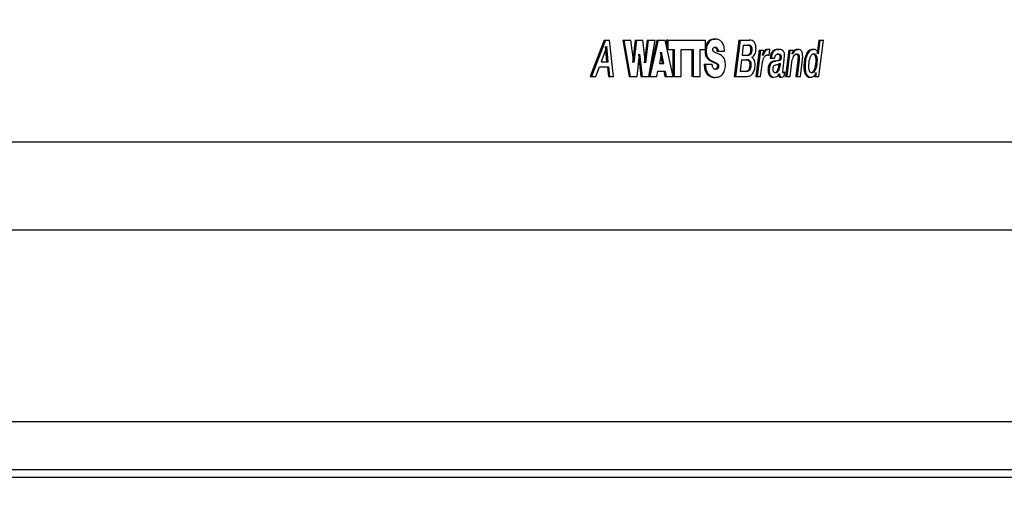
# Model space of a CAD drawing. Extents: x 0.5 to 8, y 0.5 to 10.5.
# Drawn here: x 2.9 to 3, y 4.5 to 4.5 of the extents above; entities that cross this region are included whole.
import ezdxf

# ---------------------------------------------------------------- set-up
doc = ezdxf.new("R2010")
doc.units = 0
doc.header["$MEASUREMENT"] = 0
doc.linetypes.add('SLD-SOLID', pattern=[0])
doc.layers.get('0').update_dxf_attribs({"linetype": 'CONTINUOUS'})
doc.layers.add('DIM', color=7, linetype='SLD-SOLID')
doc.styles.add('SLDTEXTSTYLE2', font='GOTHIC.TTF', dxfattribs={"width": 0.913})
doc.dimstyles.new('SLDDIMSTYLE0', dxfattribs={"dimtxt": 0.0625, "dimasz": 0.09375, "dimexe": 0, "dimexo": 0.0625, "dimgap": 0.015625, "dimtad": 0, "dimtih": 1, "dimtoh": 1, "dimlfac": 20, "dimrnd": 1e-09, "dimzin": 4, "dimdsep": 46, "dimtxsty": 'SLDTEXTSTYLE2', "dimsah": 1, "dimcen": 0.09, "dimadec": 0, "dimazin": 0, "dimtfac": 1, "dimtdec": 3, "dimtofl": 0, "dimtmove": 0, "dimatfit": 3, "dimfxl": 1, "dimtolj": 1, "dimtzin": 12, "dimarcsym": 0})
doc.dimstyles.new('SLDDIMSTYLE1', dxfattribs={"dimtxt": 0.0625, "dimasz": 0.09375, "dimexe": 0, "dimexo": 0.0625, "dimgap": 0.015625, "dimtad": 0, "dimtih": 1, "dimtoh": 1, "dimlfac": 20, "dimrnd": 1e-09, "dimzin": 12, "dimdsep": 46, "dimtxsty": 'SLDTEXTSTYLE2', "dimsah": 1, "dimcen": 0.09, "dimadec": 0, "dimazin": 0, "dimtfac": 1, "dimtdec": 3, "dimtofl": 0, "dimtmove": 0, "dimatfit": 3, "dimfxl": 1, "dimtolj": 1, "dimtzin": 12, "dimarcsym": 0})

# ---------------------------------------------------------------- blocks, each defined once
blk = doc.blocks.new('_D')
at = {"layer": 'DIM', "transparency": 16777216}
for p, q in [((2.726937, 5.242924), (4.388201, 5.242924)), ((4.263201, 5.242924), (4.263201, 4.541224)), ((4.068037, 4.434638), (4.068037, 4.350361)), ((4.068037, 4.434638), (4.080706, 4.434638)), ((4.458364, 4.434638), (4.445695, 4.434638)), ((4.458364, 4.434638), (4.458364, 4.350361)), ((4.068037, 4.350361), (4.080706, 4.350361)), ((4.458364, 4.350361), (4.445695, 4.350361)), ((4.263201, 3.442924), (4.263201, 4.144625)), ((3.21444, 3.442924), (4.388201, 3.442924))]:
    blk.add_line(p, q, dxfattribs=at)
for points in [[(4.263201, 5.242924), (4.248777, 5.149174), (4.277624, 5.149174)], [(4.263201, 3.442924), (4.277624, 3.536674), (4.248777, 3.536674)]]:
    blk.add_solid(points, dxfattribs=at)
at = {"layer": 'DIM', "transparency": 16777216, "char_height": 0.0625, "attachment_point": 1, "style": 'SLDTEXTSTYLE2'}
for s, insert in [('36.00in', (4.125662, 4.521908)), ('91.44cm', (4.093375, 4.422758)), ('*CENTER', (4.108746, 4.323609)), ('OF GRAVITY', (4.037307, 4.224459))]:
    blk.add_mtext(s, dxfattribs=dict(at, insert=insert))
blk = doc.blocks.new('_D_5')
at = {"layer": 'DIM', "transparency": 16777216}
for p, q in [((2.765386, 4.705199), (3.944076, 4.705199)), ((3.819076, 4.705199), (3.819076, 4.186041)), ((3.649168, 4.074062), (3.630158, 4.074062)), ((3.630158, 4.074062), (3.630158, 3.974756)), ((3.988983, 4.074062), (4.007994, 4.074062)), ((4.007994, 4.074062), (4.007994, 3.974756)), ((3.630158, 3.974756), (3.649168, 3.974756)), ((4.007994, 3.974756), (3.988983, 3.974756)), ((3.819076, 3.442924), (3.819076, 3.962083)), ((3.21444, 3.442924), (3.944076, 3.442924))]:
    blk.add_line(p, q, dxfattribs=at)
for points in [[(3.819076, 4.705199), (3.804653, 4.611449), (3.833499, 4.611449)], [(3.819076, 3.442924), (3.833499, 3.536674), (3.804653, 3.536674)]]:
    blk.add_solid(points, dxfattribs=at)
at = {"layer": 'DIM', "transparency": 16777216, "char_height": 0.0625, "attachment_point": 1, "style": 'SLDTEXTSTYLE2'}
for s, insert in [('25.25in', (3.68146, 4.16657)), ('64.12cm', (3.649168, 4.05459))]:
    blk.add_mtext(s, dxfattribs=dict(at, insert=insert))

msp = doc.modelspace()

# ---------------------------------------------------------------- linework, layer by layer
at = {"color": 7, "linetype": 'SLD-SOLID'}
for p, q in [((2.986733, 4.499459), (2.985829, 4.49708)), ((2.98681, 4.499459), (2.985906, 4.49708)), ((2.986733, 4.499459), (2.98681, 4.499459)), ((2.98681, 4.499459), (2.987088, 4.499459)), ((2.987349, 4.49708), (2.987088, 4.499459)), ((2.987946, 4.499459), (2.988352, 4.49708)), ((2.987946, 4.499459), (2.988024, 4.499459)), ((2.988024, 4.499459), (2.98843, 4.49708)), ((2.988024, 4.499459), (2.988476, 4.499459)), ((2.988658, 4.49799), (2.988476, 4.499459)), ((2.988764, 4.499459), (2.988584, 4.49799)), ((2.988842, 4.499459), (2.988662, 4.49799)), ((2.988764, 4.499459), (2.988842, 4.499459)), ((2.988842, 4.499459), (2.989246, 4.499459)), ((2.989421, 4.497969), (2.989246, 4.499459)), ((2.989533, 4.499459), (2.989348, 4.497969)), ((2.989611, 4.499459), (2.989426, 4.497969)), ((2.989533, 4.499459), (2.989611, 4.499459)), ((2.989611, 4.499459), (2.990061, 4.499459)), ((2.990176, 4.499459), (2.98963, 4.49708)), ((2.989646, 4.49708), (2.990061, 4.499459)), ((2.990254, 4.499459), (2.989708, 4.49708)), ((2.990176, 4.499459), (2.990254, 4.499459)), ((2.990254, 4.499459), (2.9907, 4.499459)), ((2.991237, 4.49708), (2.9907, 4.499459)), ((2.990805, 4.499459), (2.990805, 4.498992)), ((2.990884, 4.499459), (2.990805, 4.499459)), ((2.990884, 4.499459), (2.990884, 4.498849)), ((2.990884, 4.499459), (2.993339, 4.499459)), ((2.993339, 4.498849), (2.993339, 4.499459)), ((2.993892, 4.499515), (2.993972, 4.499515)), ((2.995512, 4.499459), (2.995213, 4.49708)), ((2.995592, 4.499459), (2.995293, 4.49708)), ((2.995512, 4.499459), (2.995592, 4.499459)), ((2.995592, 4.499459), (2.996212, 4.499459)), ((3.000719, 4.499459), (3.000607, 4.498566)), ((3.0008, 4.499459), (3.000688, 4.498566)), ((3.000719, 4.499459), (3.0008, 4.499459)), ((3.000726, 4.49708), (3.001023, 4.499459)), ((3.0008, 4.499459), (3.001023, 4.499459)), ((2.986897, 4.499039), (2.986534, 4.498026)), ((2.986916, 4.498026), (2.986823, 4.499039)), ((2.986897, 4.499039), (2.986901, 4.499039)), ((2.986993, 4.498026), (2.986901, 4.499039)), ((2.990884, 4.498849), (2.990838, 4.498849)), ((2.990884, 4.498849), (2.991297, 4.498849)), ((2.991219, 4.498849), (2.991219, 4.49708)), ((2.991297, 4.498849), (2.991297, 4.49708)), ((2.99175, 4.498849), (2.99253, 4.498849)), ((2.99175, 4.49708), (2.99175, 4.498849)), ((2.992452, 4.498849), (2.992452, 4.49708)), ((2.99253, 4.498849), (2.99253, 4.49708)), ((2.99298, 4.498849), (2.993339, 4.498849)), ((2.99298, 4.49708), (2.99298, 4.498849)), ((2.993306, 4.498729), (2.993385, 4.498729)), ((2.99389, 4.498989), (2.99397, 4.498989)), ((2.994022, 4.498929), (2.994102, 4.498929)), ((2.994075, 4.498739), (2.994155, 4.498739)), ((2.994155, 4.498739), (2.994577, 4.498739)), ((2.995801, 4.499119), (2.995719, 4.498462)), ((2.995801, 4.499119), (2.99616, 4.499119)), ((2.9963, 4.498835), (2.99638, 4.498835)), ((2.996838, 4.498802), (2.996623, 4.49708)), ((2.996917, 4.498802), (2.996703, 4.49708)), ((2.996838, 4.498802), (2.996917, 4.498802)), ((2.996917, 4.498802), (2.997134, 4.498802)), ((2.997092, 4.498466), (2.997134, 4.498802)), ((2.997345, 4.498849), (2.997425, 4.498849)), ((2.997535, 4.498839), (2.997425, 4.498849)), ((2.997487, 4.498476), (2.997535, 4.498839)), ((2.998029, 4.498849), (2.998109, 4.498849)), ((2.99876, 4.498802), (2.998548, 4.49708)), ((2.998841, 4.498802), (2.998629, 4.49708)), ((2.99876, 4.498802), (2.998841, 4.498802)), ((2.998841, 4.498802), (2.999053, 4.498802)), ((2.999021, 4.498553), (2.999053, 4.498802)), ((2.999296, 4.498849), (2.999377, 4.498849)), ((3.000298, 4.498849), (3.000378, 4.498849)), ((2.988879, 4.49708), (2.989036, 4.498529)), ((2.988962, 4.498529), (2.989123, 4.49708)), ((2.989036, 4.498529), (2.98904, 4.498529)), ((2.98904, 4.498529), (2.989201, 4.49708)), ((2.990476, 4.498663), (2.990333, 4.497929)), ((2.990534, 4.497929), (2.990402, 4.498663)), ((2.990476, 4.498663), (2.99048, 4.498663)), ((2.990613, 4.497929), (2.99048, 4.498663)), ((2.995682, 4.498163), (2.995588, 4.49742)), ((2.995682, 4.498163), (2.996063, 4.498163)), ((2.995719, 4.498462), (2.996095, 4.498462)), ((2.996356, 4.49833), (2.996356, 4.498336)), ((2.997095, 4.498459), (2.997092, 4.498466)), ((2.997327, 4.498489), (2.997407, 4.498476)), ((2.997327, 4.498489), (2.997407, 4.498489)), ((2.997407, 4.498489), (2.997487, 4.498476)), ((2.997407, 4.498476), (2.997487, 4.498476)), ((2.997543, 4.498279), (2.997623, 4.498279)), ((2.997623, 4.498279), (2.997838, 4.498279)), ((2.998068, 4.498117), (2.997842, 4.498086)), ((2.997842, 4.498086), (2.997922, 4.498086)), ((2.998149, 4.498117), (2.997922, 4.498086)), ((2.998014, 4.498549), (2.998095, 4.498549)), ((2.998068, 4.498117), (2.998149, 4.498117)), ((2.998187, 4.498342), (2.998267, 4.498342)), ((2.998399, 4.49758), (2.998474, 4.498189)), ((2.998474, 4.498189), (2.998494, 4.49845)), ((2.999025, 4.498546), (2.999021, 4.498553)), ((2.999213, 4.498549), (2.999294, 4.498549)), ((2.999353, 4.498143), (2.999223, 4.49708)), ((2.999434, 4.498143), (2.999304, 4.49708)), ((2.999353, 4.498143), (2.999434, 4.498143)), ((2.999369, 4.498302), (2.999449, 4.498302)), ((2.999449, 4.498302), (2.999434, 4.498143)), ((2.999528, 4.49708), (2.999664, 4.49818)), ((2.999664, 4.49818), (2.999674, 4.498393)), ((3.000684, 4.498566), (3.000688, 4.498566)), ((2.986189, 4.49708), (2.986422, 4.49771)), ((2.986422, 4.49771), (2.987021, 4.49771)), ((2.986534, 4.498026), (2.986993, 4.498026)), ((2.986944, 4.49771), (2.987005, 4.49708)), ((2.987021, 4.49771), (2.987082, 4.49708)), ((2.988658, 4.49799), (2.988662, 4.49799)), ((2.989421, 4.497969), (2.989426, 4.497969)), ((2.990168, 4.49708), (2.990234, 4.49742)), ((2.990234, 4.49742), (2.990704, 4.49742)), ((2.990333, 4.497929), (2.990613, 4.497929)), ((2.990626, 4.49742), (2.990688, 4.49708)), ((2.990704, 4.49742), (2.990766, 4.49708)), ((2.993249, 4.49788), (2.993328, 4.49788)), ((2.993328, 4.49788), (2.993776, 4.49788)), ((2.993793, 4.497723), (2.993776, 4.49788)), ((2.993927, 4.49755), (2.994006, 4.49755)), ((2.995588, 4.49742), (2.995949, 4.49742)), ((2.99624, 4.49779), (2.99632, 4.49779)), ((2.996932, 4.49708), (2.997028, 4.497843)), ((2.997409, 4.497493), (2.997489, 4.497493)), ((2.998142, 4.497926), (2.998137, 4.497933)), ((2.998142, 4.497926), (2.998222, 4.497926)), ((2.998222, 4.497926), (2.998218, 4.497933)), ((2.998379, 4.49741), (2.998399, 4.49758)), ((2.998855, 4.49708), (2.99897, 4.498013)), ((2.999746, 4.49774), (2.999826, 4.49774)), ((2.985829, 4.49708), (2.985906, 4.49708)), ((2.985906, 4.49708), (2.986189, 4.49708)), ((2.987005, 4.49708), (2.987082, 4.49708)), ((2.987082, 4.49708), (2.987349, 4.49708)), ((2.988352, 4.49708), (2.98843, 4.49708)), ((2.98843, 4.49708), (2.988879, 4.49708)), ((2.989123, 4.49708), (2.989201, 4.49708)), ((2.989201, 4.49708), (2.989646, 4.49708)), ((2.98963, 4.49708), (2.989708, 4.49708)), ((2.989708, 4.49708), (2.990168, 4.49708)), ((2.990688, 4.49708), (2.990766, 4.49708)), ((2.990766, 4.49708), (2.991237, 4.49708)), ((2.991297, 4.49708), (2.991237, 4.49708)), ((2.991297, 4.49708), (2.99175, 4.49708)), ((2.99253, 4.49708), (2.992452, 4.49708)), ((2.99253, 4.49708), (2.99298, 4.49708)), ((2.995213, 4.49708), (2.995293, 4.49708)), ((2.995293, 4.49708), (2.996032, 4.49708)), ((2.996623, 4.49708), (2.996703, 4.49708)), ((2.996703, 4.49708), (2.996932, 4.49708)), ((2.99773, 4.497034), (2.99781, 4.497034)), ((2.997818, 4.497333), (2.997898, 4.497333)), ((2.998214, 4.497034), (2.998294, 4.497034)), ((2.998294, 4.497034), (2.99847, 4.49708)), ((2.998426, 4.497354), (2.998346, 4.497333)), ((2.998346, 4.497333), (2.998426, 4.497333)), ((2.998506, 4.497354), (2.998426, 4.497333)), ((2.998426, 4.497354), (2.998506, 4.497354)), ((2.99847, 4.49708), (2.998506, 4.497354)), ((2.998548, 4.49708), (2.998629, 4.49708)), ((2.998629, 4.49708), (2.998855, 4.49708)), ((2.999223, 4.49708), (2.999304, 4.49708)), ((2.999304, 4.49708), (2.999528, 4.49708)), ((3.000141, 4.497034), (3.000222, 4.497034)), ((3.00044, 4.497148), (3.000431, 4.49708)), ((3.000431, 4.49708), (3.000512, 4.49708)), ((3.000459, 4.49732), (3.000462, 4.497314)), ((3.000462, 4.497314), (3.000543, 4.497314)), ((3.000543, 4.497314), (3.000512, 4.49708)), ((3.000512, 4.49708), (3.000726, 4.49708)), ((3.00054, 4.49732), (3.000543, 4.497314)), ((2.869802, 4.492824), (3.064, 4.492824)), ((3.076937, 4.487074), (2.276937, 4.487074)), ((3.076937, 4.474574), (2.276937, 4.474574)), ((3.076937, 4.471449), (2.276937, 4.471449)), ((3.076937, 4.470949), (2.276937, 4.470949))]:
    msp.add_line(p, q, dxfattribs=at)
for points, knots in [([(2.993892, 4.499515), (2.993821, 4.499508), (2.99368, 4.499493), (2.993513, 4.499373), (2.993407, 4.49922), (2.993348, 4.499076), (2.993313, 4.49891), (2.993308, 4.498791), (2.993306, 4.498729)], [0, 0, 0, 0, 0.250084, 0.499453, 0.624502, 0.744639, 0.866517, 1, 1, 1, 1]), ([(2.993972, 4.499515), (2.993901, 4.499508), (2.993759, 4.499493), (2.993592, 4.499373), (2.993486, 4.49922), (2.993427, 4.499076), (2.993391, 4.498909), (2.993387, 4.498791), (2.993385, 4.498729)], [0, 0, 0, 0, 0.250098, 0.499484, 0.624643, 0.744646, 0.867287, 1, 1, 1, 1]), ([(2.994577, 4.498739), (2.994573, 4.498803), (2.994567, 4.498926), (2.994529, 4.499097), (2.994469, 4.49924), (2.994365, 4.499384), (2.994195, 4.499497), (2.99405, 4.499509), (2.993972, 4.499515)], [0, 0, 0, 0, 0.136143, 0.259982, 0.378695, 0.500198, 0.72745, 1, 1, 1, 1]), ([(2.996632, 4.498902), (2.99663, 4.498945), (2.996627, 4.49903), (2.996603, 4.49915), (2.996563, 4.499258), (2.99649, 4.499364), (2.996369, 4.499446), (2.996268, 4.499454), (2.996212, 4.499459)], [0, 0, 0, 0, 0.128873, 0.250222, 0.373957, 0.500291, 0.725264, 1, 1, 1, 1]), ([(2.993306, 4.498729), (2.993308, 4.498678), (2.993311, 4.498582), (2.993342, 4.498446), (2.993395, 4.49833), (2.993489, 4.49821), (2.993629, 4.498117), (2.993742, 4.498065), (2.993799, 4.498039)], [0, 0, 0, 0, 0.130853, 0.249789, 0.369229, 0.499578, 0.749517, 1, 1, 1, 1]), ([(2.993385, 4.498729), (2.993387, 4.498678), (2.99339, 4.498581), (2.993421, 4.498445), (2.993474, 4.49833), (2.993568, 4.49821), (2.993708, 4.498117), (2.993821, 4.498065), (2.993878, 4.498039)], [0, 0, 0, 0, 0.130933, 0.24977, 0.369388, 0.499578, 0.749512, 1, 1, 1, 1]), ([(2.993809, 4.498829), (2.99381, 4.498843), (2.993811, 4.49887), (2.993823, 4.498908), (2.993842, 4.498938), (2.993872, 4.498965), (2.993916, 4.498985), (2.993951, 4.498987), (2.99397, 4.498989)], [0, 0, 0, 0, 0.123758, 0.240561, 0.362101, 0.498855, 0.727284, 1, 1, 1, 1]), ([(2.99423, 4.498529), (2.994152, 4.49856), (2.994036, 4.498606), (2.993902, 4.49867), (2.993841, 4.498728), (2.993815, 4.498781), (2.993811, 4.498813), (2.993809, 4.498829)], [0, 0, 0, 0, 0.500846, 0.750925, 0.875671, 0.938651, 1, 1, 1, 1]), ([(2.99389, 4.498989), (2.993915, 4.498987), (2.993962, 4.498983), (2.994003, 4.498946), (2.994022, 4.498929)], [0, 0, 0, 0, 0.534871, 1, 1, 1, 1]), ([(2.99397, 4.498989), (2.993995, 4.498987), (2.994041, 4.498983), (2.994083, 4.498946), (2.994102, 4.498929)], [0, 0, 0, 0, 0.5347932, 1, 1, 1, 1]), ([(2.994022, 4.498929), (2.994032, 4.498917), (2.99405, 4.498895), (2.994069, 4.498849), (2.994078, 4.498796), (2.994076, 4.498759), (2.994075, 4.498739)], [0, 0, 0, 0, 0.265453, 0.5004032, 0.7342057, 1, 1, 1, 1]), ([(2.994102, 4.498929), (2.994111, 4.498917), (2.994129, 4.498895), (2.994148, 4.498849), (2.994157, 4.498796), (2.994155, 4.498759), (2.994155, 4.498739)], [0, 0, 0, 0, 0.264725, 0.500129, 0.735243, 1, 1, 1, 1]), ([(2.996015, 4.498462), (2.996053, 4.498466), (2.996121, 4.498472), (2.996202, 4.498525), (2.996252, 4.498597), (2.99628, 4.498668), (2.996297, 4.498749), (2.996299, 4.498806), (2.9963, 4.498835)], [0, 0, 0, 0, 0.273374, 0.499575, 0.62318, 0.749705, 0.868762, 1, 1, 1, 1]), ([(2.9963, 4.498835), (2.9963, 4.498859), (2.996298, 4.498903), (2.996287, 4.498966), (2.996266, 4.499021), (2.996227, 4.499074), (2.996163, 4.499113), (2.99611, 4.499117), (2.99608, 4.499119)], [0, 0, 0, 0, 0.133118, 0.25005, 0.370767, 0.50002, 0.719084, 1, 1, 1, 1]), ([(2.996095, 4.498462), (2.996133, 4.498466), (2.996201, 4.498472), (2.996282, 4.498525), (2.996332, 4.498597), (2.99636, 4.498668), (2.996377, 4.498749), (2.996379, 4.498806), (2.99638, 4.498835)], [0, 0, 0, 0, 0.273419, 0.499617, 0.623216, 0.74976, 0.868782, 1, 1, 1, 1]), ([(2.99638, 4.498835), (2.99638, 4.498859), (2.996378, 4.498903), (2.996367, 4.498966), (2.996346, 4.499021), (2.996307, 4.499074), (2.996243, 4.499113), (2.99619, 4.499117), (2.99616, 4.499119)], [0, 0, 0, 0, 0.133096, 0.250008, 0.370704, 0.499952, 0.719021, 1, 1, 1, 1]), ([(2.996356, 4.498336), (2.996395, 4.498354), (2.996473, 4.498388), (2.996563, 4.498526), (2.996621, 4.498703), (2.996628, 4.498835), (2.996632, 4.498902)], [0, 0, 0, 0, 0.252023, 0.499725, 0.747323, 1, 1, 1, 1]), ([(2.997345, 4.498849), (2.997312, 4.498842), (2.997242, 4.498828), (2.997151, 4.498732), (2.997072, 4.49861), (2.997035, 4.49851), (2.997016, 4.498459)], [0, 0, 0, 0, 0.235934, 0.49917, 0.745282, 1, 1, 1, 1]), ([(2.997425, 4.498849), (2.997392, 4.498842), (2.997322, 4.498828), (2.997231, 4.498732), (2.997152, 4.49861), (2.997114, 4.49851), (2.997095, 4.498459)], [0, 0, 0, 0, 0.236647, 0.499242, 0.74626, 1, 1, 1, 1]), ([(2.998029, 4.498849), (2.997969, 4.498844), (2.99786, 4.498836), (2.997732, 4.498754), (2.997651, 4.498649), (2.997581, 4.498507), (2.997558, 4.498372), (2.997543, 4.498279)], [0, 0, 0, 0, 0.273004, 0.500223, 0.619828, 0.739398, 1, 1, 1, 1]), ([(2.998109, 4.498849), (2.998049, 4.498844), (2.997941, 4.498836), (2.997812, 4.498754), (2.997731, 4.498649), (2.997661, 4.498507), (2.997638, 4.498372), (2.997623, 4.498279)], [0, 0, 0, 0, 0.273111, 0.500284, 0.619913, 0.739478, 1, 1, 1, 1]), ([(2.998494, 4.49845), (2.998493, 4.498486), (2.998491, 4.498557), (2.998465, 4.498656), (2.99842, 4.498734), (2.998306, 4.498837), (2.998196, 4.498844), (2.998109, 4.498849)], [0, 0, 0, 0, 0.125325, 0.250241, 0.367183, 0.500657, 1, 1, 1, 1]), ([(2.999296, 4.498849), (2.999262, 4.498845), (2.999194, 4.498837), (2.999097, 4.498774), (2.99901, 4.498679), (2.998966, 4.498591), (2.998944, 4.498546)], [0, 0, 0, 0, 0.251049, 0.499972, 0.748785, 1, 1, 1, 1]), ([(2.999377, 4.498849), (2.999342, 4.498845), (2.999274, 4.498837), (2.999178, 4.498774), (2.999091, 4.49868), (2.999047, 4.498591), (2.999025, 4.498546)], [0, 0, 0, 0, 0.251734, 0.500059, 0.748214, 1, 1, 1, 1]), ([(2.999674, 4.498393), (2.999671, 4.498462), (2.999667, 4.498562), (2.99963, 4.498677), (2.999594, 4.498742), (2.99955, 4.498791), (2.999479, 4.498839), (2.999419, 4.498845), (2.999377, 4.498849)], [0, 0, 0, 0, 0.2666956, 0.3842927, 0.4995439, 0.6092255, 0.7265564, 1, 1, 1, 1]), ([(3.000298, 4.498849), (3.000257, 4.498845), (3.000178, 4.498836), (3.000066, 4.498764), (2.999967, 4.498651), (2.999859, 4.498453), (2.999766, 4.498143), (2.999752, 4.497874), (2.999746, 4.49774)], [0, 0, 0, 0, 0.127272, 0.250209, 0.372776, 0.500525, 0.750108, 1, 1, 1, 1]), ([(3.000378, 4.498849), (3.000338, 4.498845), (3.000259, 4.498836), (3.000146, 4.498764), (3.000047, 4.498651), (2.999939, 4.498453), (2.999847, 4.498143), (2.999833, 4.497874), (2.999826, 4.49774)], [0, 0, 0, 0, 0.12733, 0.250247, 0.372931, 0.500568, 0.750134, 1, 1, 1, 1]), ([(3.000684, 4.498566), (3.00067, 4.498609), (3.000643, 4.498695), (3.000571, 4.498786), (3.000481, 4.498841), (3.000414, 4.498846), (3.000378, 4.498849)], [0, 0, 0, 0, 0.233108, 0.461305, 0.710245, 1, 1, 1, 1]), ([(2.994638, 4.497843), (2.994636, 4.49789), (2.994633, 4.497979), (2.99461, 4.498106), (2.994571, 4.498218), (2.994499, 4.498343), (2.994382, 4.498453), (2.994281, 4.498504), (2.99423, 4.498529)], [0, 0, 0, 0, 0.133244, 0.257068, 0.377228, 0.499894, 0.749598, 1, 1, 1, 1]), ([(2.99624, 4.49779), (2.996241, 4.49782), (2.996243, 4.497878), (2.996232, 4.49796), (2.996209, 4.498031), (2.996165, 4.498101), (2.996087, 4.498155), (2.99602, 4.49816), (2.995983, 4.498163)], [0, 0, 0, 0, 0.13906, 0.263115, 0.378764, 0.500376, 0.719244, 1, 1, 1, 1]), ([(2.99632, 4.49779), (2.996321, 4.49782), (2.996323, 4.497878), (2.996312, 4.49796), (2.996289, 4.498031), (2.996245, 4.498101), (2.996166, 4.498155), (2.9961, 4.49816), (2.996063, 4.498163)], [0, 0, 0, 0, 0.139041, 0.263083, 0.378717, 0.500325, 0.719229, 1, 1, 1, 1]), ([(2.996571, 4.49783), (2.996569, 4.49789), (2.996565, 4.498003), (2.996522, 4.498155), (2.99645, 4.49827), (2.996389, 4.498309), (2.996356, 4.49833)], [0, 0, 0, 0, 0.270416, 0.508135, 0.741453, 1, 1, 1, 1]), ([(2.997028, 4.497843), (2.997041, 4.497931), (2.997066, 4.498091), (2.997128, 4.498273), (2.997195, 4.498382), (2.997258, 4.498444), (2.99733, 4.498482), (2.997381, 4.498487), (2.997407, 4.498489)], [0, 0, 0, 0, 0.274038, 0.499904, 0.62348, 0.743753, 0.867241, 1, 1, 1, 1]), ([(2.997842, 4.498086), (2.997784, 4.498076), (2.99768, 4.498058), (2.997558, 4.497971), (2.997483, 4.497864), (2.99744, 4.497758), (2.997414, 4.497631), (2.997411, 4.497541), (2.997409, 4.497493)], [0, 0, 0, 0, 0.274268, 0.499951, 0.622463, 0.741367, 0.863857, 1, 1, 1, 1]), ([(2.997922, 4.498086), (2.997865, 4.498076), (2.997761, 4.498058), (2.997638, 4.49797), (2.997563, 4.497864), (2.99752, 4.497757), (2.997494, 4.497631), (2.997491, 4.497541), (2.997489, 4.497493)], [0, 0, 0, 0, 0.274373, 0.499984, 0.623205, 0.742204, 0.865257, 1, 1, 1, 1]), ([(2.997838, 4.498279), (2.997847, 4.498325), (2.997862, 4.498392), (2.9979, 4.49846), (2.997942, 4.498508), (2.998009, 4.498544), (2.998064, 4.498547), (2.998095, 4.498549)], [0, 0, 0, 0, 0.2579657, 0.3780003, 0.4992432, 0.7220528, 1, 1, 1, 1]), ([(2.998014, 4.498549), (2.998037, 4.498548), (2.998077, 4.498545), (2.998126, 4.49852), (2.998157, 4.498485), (2.998174, 4.498445), (2.998185, 4.498397), (2.998186, 4.498361), (2.998187, 4.498342)], [0, 0, 0, 0, 0.279406, 0.500333, 0.620916, 0.737741, 0.861122, 1, 1, 1, 1]), ([(2.998187, 4.498342), (2.998186, 4.498311), (2.998184, 4.498266), (2.998171, 4.498212), (2.998157, 4.49818), (2.99814, 4.498155), (2.998111, 4.498127), (2.998086, 4.498121), (2.998068, 4.498117)], [0, 0, 0, 0, 0.27768, 0.397841, 0.511012, 0.622453, 0.73804, 1, 1, 1, 1]), ([(2.998095, 4.498549), (2.998117, 4.498548), (2.998158, 4.498545), (2.998206, 4.49852), (2.998237, 4.498484), (2.998255, 4.498445), (2.998265, 4.498396), (2.998267, 4.498361), (2.998267, 4.498342)], [0, 0, 0, 0, 0.280108, 0.500336, 0.621721, 0.738764, 0.861926, 1, 1, 1, 1]), ([(2.998267, 4.498342), (2.998266, 4.498311), (2.998264, 4.498266), (2.998251, 4.498212), (2.998238, 4.49818), (2.998221, 4.498155), (2.998192, 4.498127), (2.998166, 4.498121), (2.998149, 4.498117)], [0, 0, 0, 0, 0.277352, 0.397389, 0.510307, 0.621801, 0.737507, 1, 1, 1, 1]), ([(2.99897, 4.498013), (2.998981, 4.498081), (2.999003, 4.498216), (2.999055, 4.498327), (2.99908, 4.498382)], [0, 0, 0, 0, 0.50028, 1, 1, 1, 1]), ([(2.99908, 4.498382), (2.999111, 4.498427), (2.999157, 4.498495), (2.999233, 4.498542), (2.999274, 4.498547), (2.999294, 4.498549)], [0, 0, 0, 0, 0.499351, 0.747612, 1, 1, 1, 1]), ([(2.999213, 4.498549), (2.999236, 4.498547), (2.999269, 4.498544), (2.999308, 4.498519), (2.999332, 4.498494), (2.999351, 4.498456), (2.999368, 4.498391), (2.999369, 4.498338), (2.999369, 4.498302)], [0, 0, 0, 0, 0.276913, 0.393281, 0.500117, 0.620117, 0.750112, 1, 1, 1, 1]), ([(2.999294, 4.498549), (2.999317, 4.498547), (2.99935, 4.498544), (2.999388, 4.498519), (2.999412, 4.498493), (2.999432, 4.498455), (2.999449, 4.498391), (2.999449, 4.498338), (2.999449, 4.498302)], [0, 0, 0, 0, 0.277652, 0.393885, 0.500175, 0.621566, 0.750188, 1, 1, 1, 1]), ([(2.999369, 4.498302), (2.999368, 4.498286), (2.999367, 4.498252), (2.999361, 4.498199), (2.999356, 4.498163), (2.999353, 4.498143)], [0, 0, 0, 0, 0.310092, 0.619393, 1, 1, 1, 1]), ([(3.000406, 4.498549), (3.000383, 4.498547), (3.000339, 4.498543), (3.000277, 4.498509), (3.00022, 4.498454), (3.000158, 4.498358), (3.000099, 4.498199), (3.000061, 4.497986), (3.000048, 4.497794), (3.000052, 4.497646), (3.000068, 4.49754), (3.000099, 4.497449), (3.000148, 4.49738), (3.000211, 4.49734), (3.000258, 4.497336), (3.000282, 4.497333)], [0, 0, 0, 0, 0.06485, 0.1262822, 0.1870578, 0.2500959, 0.3668813, 0.4999596, 0.6250361, 0.6917253, 0.7500736, 0.8097665, 0.8670968, 0.9286918, 1, 1, 1, 1]), ([(3.000202, 4.497333), (3.000223, 4.497336), (3.000264, 4.49734), (3.000324, 4.497378), (3.000378, 4.497437), (3.000438, 4.497538), (3.000496, 4.497694), (3.000537, 4.497902), (3.000551, 4.498087), (3.000547, 4.498232), (3.00053, 4.498339), (3.000499, 4.498433), (3.00045, 4.498503), (3.00039, 4.498544), (3.000347, 4.498548), (3.000325, 4.498549)], [0, 0, 0, 0, 0.061791, 0.122017, 0.183781, 0.250058, 0.368554, 0.500086, 0.625128, 0.690475, 0.750239, 0.813988, 0.874946, 0.934756, 1, 1, 1, 1]), ([(3.000282, 4.497333), (3.000304, 4.497336), (3.000345, 4.49734), (3.000405, 4.497378), (3.000459, 4.497437), (3.000519, 4.497538), (3.000577, 4.497694), (3.000617, 4.497902), (3.000632, 4.498087), (3.000628, 4.498232), (3.000611, 4.498339), (3.00058, 4.498433), (3.000531, 4.498503), (3.000471, 4.498544), (3.000428, 4.498548), (3.000406, 4.498549)], [0, 0, 0, 0, 0.0617911, 0.1220235, 0.1837865, 0.2500658, 0.3685606, 0.5000823, 0.6251136, 0.6904547, 0.7502139, 0.8139565, 0.8749128, 0.9347226, 1, 1, 1, 1]), ([(3.000325, 4.498549), (3.000339, 4.498549), (3.000366, 4.498549), (3.000392, 4.498549), (3.000406, 4.498549)], [0, 0, 0, 0, 0.49972, 1, 1, 1, 1]), ([(2.993249, 4.49788), (2.993252, 4.497812), (2.993257, 4.497682), (2.993296, 4.4975), (2.993359, 4.497345), (2.993475, 4.49718), (2.993657, 4.497053), (2.993811, 4.497034), (2.993889, 4.497024)], [0, 0, 0, 0, 0.134645, 0.257148, 0.376481, 0.500342, 0.749862, 1, 1, 1, 1]), ([(2.993328, 4.49788), (2.993331, 4.497812), (2.993336, 4.497682), (2.993375, 4.4975), (2.993438, 4.497345), (2.993554, 4.49718), (2.993736, 4.497053), (2.993891, 4.497034), (2.993968, 4.497024)], [0, 0, 0, 0, 0.134049, 0.257153, 0.376594, 0.500311, 0.749845, 1, 1, 1, 1]), ([(2.994006, 4.49755), (2.993963, 4.497554), (2.993899, 4.497559), (2.993833, 4.497623), (2.993806, 4.497676), (2.993797, 4.497708), (2.993793, 4.497723)], [0, 0, 0, 0, 0.499943, 0.753625, 0.875, 1, 1, 1, 1]), ([(2.993799, 4.498039), (2.993859, 4.498011), (2.99395, 4.49797), (2.994047, 4.497913), (2.994086, 4.497869), (2.994101, 4.497842), (2.99411, 4.497806), (2.994111, 4.497781), (2.994112, 4.497767)], [0, 0, 0, 0, 0.500659, 0.750574, 0.817054, 0.874608, 0.932142, 1, 1, 1, 1]), ([(2.993799, 4.498039), (2.993812, 4.498039), (2.993839, 4.498039), (2.993865, 4.498039), (2.993878, 4.498039)], [0, 0, 0, 0, 0.499723, 1, 1, 1, 1]), ([(2.993878, 4.498039), (2.993939, 4.498011), (2.994029, 4.49797), (2.994126, 4.497913), (2.994165, 4.497869), (2.99418, 4.497842), (2.99419, 4.497806), (2.994191, 4.497781), (2.994191, 4.497767)], [0, 0, 0, 0, 0.500662, 0.750494, 0.816839, 0.875388, 0.932234, 1, 1, 1, 1]), ([(2.994112, 4.497767), (2.994111, 4.497749), (2.994109, 4.497714), (2.994097, 4.497665), (2.994077, 4.497625), (2.994044, 4.497586), (2.993993, 4.497556), (2.99395, 4.497552), (2.993927, 4.49755)], [0, 0, 0, 0, 0.130452, 0.251143, 0.371021, 0.499097, 0.727116, 1, 1, 1, 1]), ([(2.993968, 4.497024), (2.994046, 4.497031), (2.994203, 4.497044), (2.994393, 4.497155), (2.994518, 4.49731), (2.994588, 4.497463), (2.99463, 4.497645), (2.994635, 4.497775), (2.994638, 4.497843)], [0, 0, 0, 0, 0.250285, 0.499849, 0.62693, 0.746601, 0.868016, 1, 1, 1, 1]), ([(2.994191, 4.497767), (2.994191, 4.497748), (2.994189, 4.497713), (2.994177, 4.497665), (2.994157, 4.497624), (2.994123, 4.497586), (2.994072, 4.497556), (2.994029, 4.497552), (2.994006, 4.49755)], [0, 0, 0, 0, 0.130715, 0.25139, 0.371201, 0.499349, 0.728585, 1, 1, 1, 1]), ([(2.994112, 4.497767), (2.994125, 4.497767), (2.994152, 4.497767), (2.994178, 4.497767), (2.994191, 4.497767)], [0, 0, 0, 0, 0.500232, 1, 1, 1, 1]), ([(2.995869, 4.49742), (2.995909, 4.49742), (2.99599, 4.49742), (2.996091, 4.497458), (2.996161, 4.497525), (2.996202, 4.497597), (2.99623, 4.497687), (2.996237, 4.497755), (2.99624, 4.49779)], [0, 0, 0, 0, 0.250592, 0.50043, 0.627325, 0.746537, 0.867686, 1, 1, 1, 1]), ([(2.995949, 4.49742), (2.995989, 4.49742), (2.99607, 4.49742), (2.996171, 4.497458), (2.996241, 4.497525), (2.996282, 4.497597), (2.99631, 4.497687), (2.996317, 4.497755), (2.99632, 4.49779)], [0, 0, 0, 0, 0.250601, 0.500445, 0.627334, 0.74657, 0.867701, 1, 1, 1, 1]), ([(2.996032, 4.49708), (2.996103, 4.497087), (2.996235, 4.4971), (2.996387, 4.497223), (2.996478, 4.497371), (2.99653, 4.497511), (2.996564, 4.497666), (2.996569, 4.497776), (2.996571, 4.49783)], [0, 0, 0, 0, 0.268565, 0.499368, 0.62384, 0.749651, 0.875638, 1, 1, 1, 1]), ([(2.997409, 4.497493), (2.99741, 4.497458), (2.997413, 4.497391), (2.997432, 4.497296), (2.997464, 4.497213), (2.997519, 4.497125), (2.997609, 4.497048), (2.997688, 4.497038), (2.99773, 4.497034)], [0, 0, 0, 0, 0.13247, 0.255562, 0.375861, 0.500394, 0.736961, 1, 1, 1, 1]), ([(2.997489, 4.497493), (2.99749, 4.497458), (2.997493, 4.497391), (2.997512, 4.497296), (2.997543, 4.497213), (2.997599, 4.497125), (2.997689, 4.497048), (2.997769, 4.497038), (2.99781, 4.497034)], [0, 0, 0, 0, 0.132153, 0.2551, 0.375489, 0.500451, 0.737102, 1, 1, 1, 1]), ([(2.998077, 4.497853), (2.998002, 4.497848), (2.997907, 4.497841), (2.997801, 4.497777), (2.997762, 4.497734), (2.997739, 4.49769), (2.997721, 4.497634), (2.997718, 4.497587), (2.997717, 4.497554)], [0, 0, 0, 0, 0.500502, 0.634718, 0.750466, 0.809736, 0.869375, 1, 1, 1, 1]), ([(2.997717, 4.497554), (2.997717, 4.497536), (2.997719, 4.4975), (2.997731, 4.497452), (2.99775, 4.49741), (2.997783, 4.49737), (2.997833, 4.497339), (2.997875, 4.497335), (2.997898, 4.497333)], [0, 0, 0, 0, 0.130081, 0.250878, 0.37102, 0.499159, 0.72776, 1, 1, 1, 1]), ([(2.997818, 4.497333), (2.997863, 4.497339), (2.99793, 4.497348), (2.998007, 4.497426), (2.998066, 4.497526), (2.998116, 4.497697), (2.998132, 4.497843), (2.998142, 4.497926)], [0, 0, 0, 0, 0.2492953, 0.3716504, 0.4994316, 0.717432, 1, 1, 1, 1]), ([(2.997898, 4.497333), (2.997943, 4.497339), (2.99801, 4.497348), (2.998087, 4.497426), (2.998146, 4.497526), (2.998196, 4.497697), (2.998213, 4.497843), (2.998222, 4.497926)], [0, 0, 0, 0, 0.249337, 0.37172, 0.499501, 0.71747, 1, 1, 1, 1]), ([(2.998218, 4.497933), (2.998209, 4.497921), (2.998189, 4.497895), (2.99814, 4.497868), (2.998102, 4.497859), (2.998077, 4.497853)], [0, 0, 0, 0, 0.22871, 0.499347, 1, 1, 1, 1]), ([(2.998426, 4.497333), (2.998419, 4.497334), (2.998409, 4.497335), (2.998398, 4.497343), (2.998391, 4.497351), (2.998386, 4.497362), (2.99838, 4.497381), (2.99838, 4.497398), (2.998379, 4.49741)], [0, 0, 0, 0, 0.281905, 0.397177, 0.500173, 0.604676, 0.71941, 1, 1, 1, 1]), ([(2.999746, 4.49774), (2.999749, 4.497639), (2.999755, 4.497494), (2.999799, 4.497324), (2.999843, 4.497218), (2.999904, 4.497133), (3.000004, 4.497051), (3.000086, 4.497041), (3.000141, 4.497034)], [0, 0, 0, 0, 0.271448, 0.388895, 0.50001, 0.622161, 0.750268, 1, 1, 1, 1]), ([(2.999826, 4.49774), (2.99983, 4.497639), (2.999835, 4.497495), (2.999879, 4.497324), (2.999924, 4.497218), (2.999985, 4.497133), (3.000084, 4.497051), (3.000167, 4.497041), (3.000222, 4.497034)], [0, 0, 0, 0, 0.270959, 0.388523, 0.500008, 0.622286, 0.750264, 1, 1, 1, 1]), ([(2.993889, 4.497024), (2.993902, 4.497024), (2.993928, 4.497024), (2.993955, 4.497024), (2.993968, 4.497024)], [0, 0, 0, 0, 0.499955, 1, 1, 1, 1]), ([(2.99781, 4.497034), (2.997874, 4.497044), (2.997969, 4.497059), (2.998085, 4.497151), (2.998133, 4.49722), (2.998157, 4.497254)], [0, 0, 0, 0, 0.499291, 0.7538083, 1, 1, 1, 1]), ([(2.998076, 4.497254), (2.998079, 4.497223), (2.998084, 4.497165), (2.998109, 4.497102), (2.998136, 4.497068), (2.998168, 4.497041), (2.998195, 4.497037), (2.998214, 4.497034)], [0, 0, 0, 0, 0.260141, 0.498961, 0.615344, 0.737191, 1, 1, 1, 1]), ([(2.998157, 4.497254), (2.998159, 4.497223), (2.998163, 4.497178), (2.99818, 4.497126), (2.998196, 4.497093), (2.998216, 4.497067), (2.998248, 4.49704), (2.998275, 4.497036), (2.998294, 4.497034)], [0, 0, 0, 0, 0.259875, 0.380154, 0.499775, 0.618796, 0.738805, 1, 1, 1, 1]), ([(3.000202, 4.497333), (3.000215, 4.497333), (3.000242, 4.497333), (3.000269, 4.497333), (3.000282, 4.497333)], [0, 0, 0, 0, 0.499806, 1, 1, 1, 1]), ([(3.000222, 4.497034), (3.000255, 4.497037), (3.000318, 4.497043), (3.000406, 4.497097), (3.000482, 4.49719), (3.00052, 4.497276), (3.00054, 4.49732)], [0, 0, 0, 0, 0.262585, 0.499916, 0.736673, 1, 1, 1, 1])]:
    msp.add_open_spline(points, degree=3, knots=knots, dxfattribs=at)

# ---------------------------------------------------------------- dimensions: what is measured, and where the dimension line sits
at = {"layer": 'DIM'}
dim = msp.add_linear_dim(base=(4.263201, 5.242924), p1=(3.16444, 3.442924), p2=(2.676937, 5.242924), angle=90, text='<>\\P*CENTER\\POF GRAVITY', dimstyle='SLDDIMSTYLE0', dxfattribs=at)
dim.commit()
dim.dimension.update_dxf_attribs({"geometry": '_D', "text_midpoint": (4.263201, 4.342924), "dimtype": 160})
dim = msp.add_linear_dim(base=(3.819076, 4.705199), p1=(3.16444, 3.442924), p2=(2.715386, 4.705199), angle=90, dimstyle='SLDDIMSTYLE1', dxfattribs=at)
dim.commit()
dim.dimension.update_dxf_attribs({"geometry": '_D_5', "text_midpoint": (3.819076, 4.074062), "dimtype": 160})

doc.saveas('drawing.dxf')
